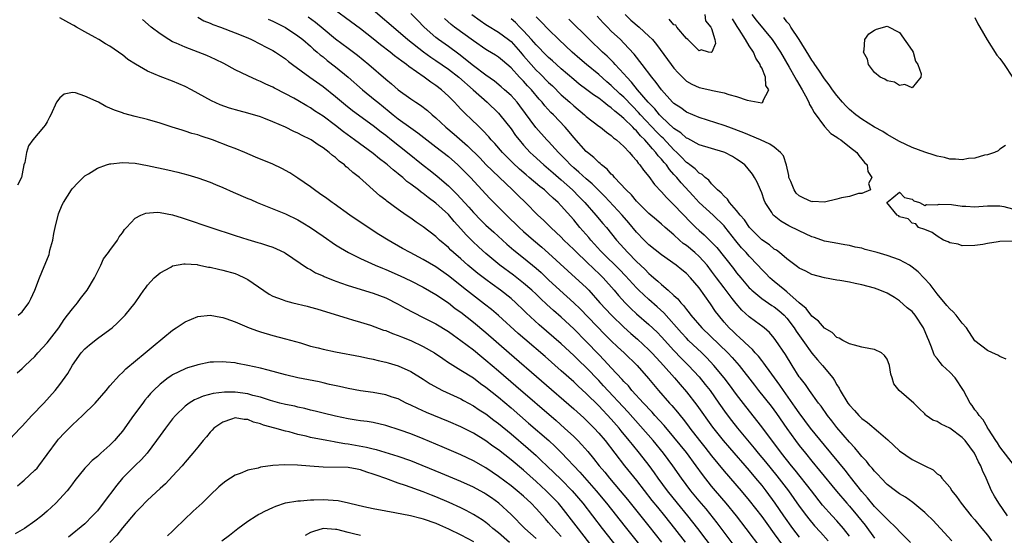
# Model space of a CAD drawing. Units: inches. Extents: x 2646000 to 2649000, y 1470527 to 1473000.
# Drawn here: x 2646965 to 2647122, y 1470968 to 1471050 of the extents above; entities that cross this region are included whole.
import ezdxf

# ---------------------------------------------------------------- set-up
doc = ezdxf.new("R2010")
doc.units = ezdxf.units.IN
doc.header["$MEASUREMENT"] = 0
doc.layers.add('LD26461470_2ft', color=202, linetype='Continuous')

msp = doc.modelspace()

# ---------------------------------------------------------------- linework, layer by layer
at = {"layer": 'LD26461470_2ft'}
for points, elevation in [([(2647097, 1470967.77), (2647096.05, 1470969), (2647095, 1470970.2), (2647094.25, 1470971), (2647092.72, 1470972.72), (2647090.93, 1470975), (2647088.31, 1470978.31), (2647087.73, 1470979), (2647086.16, 1470981), (2647083, 1470985.22), (2647080.45, 1470988.45), (2647079, 1470990.35), (2647077.88, 1470991.88), (2647077.03, 1470993), (2647075.38, 1470995), (2647074.22, 1470996.22), (2647073.43, 1470997), (2647071.33, 1470999), (2647071, 1470999.33), (2647070.19, 1471000.19), (2647067.38, 1471003.38), (2647066.34, 1471004.34), (2647065, 1471005.5), (2647063.4, 1471007), (2647063, 1471007.4), (2647061.28, 1471009.28), (2647060.3, 1471010.3), (2647057.55, 1471013), (2647057.3, 1471013.3), (2647056.34, 1471014.34), (2647055.71, 1471015), (2647055.39, 1471015.39), (2647053.99, 1471017), (2647053, 1471018.22), (2647051, 1471020.48), (2647050.51, 1471021), (2647049.7, 1471021.7), (2647049, 1471022.41), (2647048.68, 1471022.68), (2647048.34, 1471023), (2647047.58, 1471023.58), (2647045.91, 1471025), (2647045.4, 1471025.4), (2647044.34, 1471026.34), (2647043.31, 1471027.31), (2647041.64, 1471029), (2647040.4, 1471030.4), (2647039.84, 1471031), (2647039.46, 1471031.46), (2647038.51, 1471032.51), (2647037.98, 1471033), (2647036.48, 1471034.48), (2647035.91, 1471035), (2647035, 1471035.91), (2647034.46, 1471036.46), (2647033.98, 1471037), (2647033, 1471037.99), (2647031.91, 1471039), (2647031, 1471039.69), (2647030.2, 1471040.2), (2647029.13, 1471041), (2647026.7, 1471042.7), (2647026.34, 1471043), (2647025.55, 1471043.55), (2647025, 1471044), (2647024.42, 1471044.42), (2647023.72, 1471045), (2647022.18, 1471046.18), (2647021, 1471047.14), (2647019, 1471048.7), (2647013.19, 1471053)], 8994), ([(2647021, 1471051.74), (2647025, 1471048.33), (2647026.51, 1471047), (2647029.03, 1471045.03), (2647030.19, 1471044.19), (2647031, 1471043.67), (2647033, 1471042.27), (2647034.66, 1471041), (2647036.96, 1471039), (2647039.18, 1471037), (2647041, 1471035.25), (2647041.23, 1471035), (2647043, 1471032.74), (2647043.72, 1471031.72), (2647044.28, 1471031), (2647045, 1471030.16), (2647046.06, 1471029), (2647046.54, 1471028.54), (2647048.24, 1471027), (2647049, 1471026.37), (2647049.72, 1471025.72), (2647051, 1471024.62), (2647052.78, 1471023), (2647053.89, 1471021.89), (2647054.77, 1471021), (2647056.55, 1471019), (2647057.67, 1471017.67), (2647058.25, 1471017), (2647059.85, 1471015), (2647061.62, 1471013), (2647063, 1471011.61), (2647064.35, 1471010.35), (2647065, 1471009.66), (2647065.37, 1471009.37), (2647065.76, 1471009), (2647066.44, 1471008.44), (2647067, 1471007.9), (2647068.06, 1471007), (2647069, 1471006.14), (2647069.61, 1471005.61), (2647070.09, 1471005), (2647070.54, 1471004.54), (2647071, 1471003.91), (2647071.42, 1471003.42), (2647071.71, 1471003), (2647073.44, 1471001), (2647077.58, 1470997), (2647078.27, 1470996.27), (2647079.38, 1470995), (2647081.85, 1470991.85), (2647082.49, 1470991), (2647084.48, 1470988.48), (2647085.34, 1470987.34), (2647087, 1470984.94), (2647088.41, 1470983), (2647089, 1470982.23), (2647089.97, 1470981), (2647091, 1470979.72), (2647092.24, 1470978.24), (2647094.94, 1470974.94), (2647096.59, 1470973), (2647097, 1470972.54), (2647098.29, 1470971), (2647099.49, 1470969.49), (2647101, 1470967.41)], 8992), ([(2647078.46, 1470966.46), (2647075.89, 1470969.89), (2647074.11, 1470972.11), (2647073, 1470973.41), (2647071.7, 1470975), (2647070.22, 1470977), (2647068.83, 1470979), (2647067.34, 1470981), (2647065.67, 1470983), (2647061.61, 1470987.61), (2647057.77, 1470991.77), (2647057, 1470992.6), (2647055, 1470994.65), (2647053.8, 1470995.8), (2647053, 1470996.61), (2647051, 1470998.45), (2647047.49, 1471001.49), (2647045.41, 1471003.41), (2647045, 1471003.82), (2647043.76, 1471005), (2647043, 1471005.67), (2647041.33, 1471007), (2647039.97, 1471007.97), (2647039, 1471008.69), (2647037.69, 1471009.69), (2647036.13, 1471011), (2647035, 1471012), (2647033.84, 1471013), (2647033.41, 1471013.41), (2647033, 1471013.81), (2647031.58, 1471015), (2647031, 1471015.56), (2647029, 1471017.1), (2647027.88, 1471017.88), (2647027, 1471018.5), (2647026.26, 1471019), (2647025, 1471019.88), (2647023.19, 1471021.19), (2647023, 1471021.35), (2647022.08, 1471022.08), (2647018.8, 1471025), (2647017.77, 1471025.77), (2647017, 1471026.48), (2647016.7, 1471026.7), (2647016.4, 1471027), (2647015.59, 1471027.59), (2647015, 1471028.16), (2647014.51, 1471028.51), (2647014, 1471029), (2647013, 1471029.75), (2647012.21, 1471030.21), (2647011.12, 1471031), (2647011, 1471031.07), (2647009.68, 1471031.68), (2647009, 1471032.07), (2647008.34, 1471032.34), (2647007, 1471033.02), (2647005, 1471033.88), (2647003.56, 1471034.44), (2647003, 1471034.65), (2647001, 1471035.26), (2646999.62, 1471035.62), (2646998.08, 1471036.08), (2646996.61, 1471036.61), (2646995.21, 1471037.21), (2646992, 1471039), (2646991, 1471039.53), (2646989, 1471040.38), (2646987, 1471041.12), (2646985, 1471041.97), (2646983.06, 1471043.06), (2646981.85, 1471043.85), (2646981, 1471044.58), (2646980.74, 1471044.74), (2646980.39, 1471045), (2646979, 1471045.94), (2646978.3, 1471046.3), (2646977.25, 1471047), (2646976.66, 1471047.34), (2646975, 1471048.23), (2646973.67, 1471049), (2646973.23, 1471049.23), (2646973, 1471049.38), (2646971.94, 1471049.93), (2646971, 1471050.48)], 9004), ([(2647083, 1470965.7), (2647080.51, 1470969), (2647078.95, 1470971), (2647077.3, 1470973), (2647075.6, 1470975), (2647075, 1470975.74), (2647073.57, 1470977.57), (2647072.56, 1470979), (2647071, 1470981.1), (2647069, 1470983.57), (2647067.41, 1470985.41), (2647065.97, 1470987), (2647065.52, 1470987.52), (2647065, 1470988.05), (2647064.56, 1470988.56), (2647064.13, 1470989), (2647062.3, 1470991), (2647061.72, 1470991.72), (2647061, 1470992.43), (2647060.74, 1470992.74), (2647059, 1470994.6), (2647057.86, 1470995.86), (2647057, 1470996.73), (2647055, 1470998.83), (2647053, 1471000.82), (2647051, 1471002.68), (2647049.76, 1471003.76), (2647048.71, 1471004.71), (2647047.68, 1471005.68), (2647047, 1471006.35), (2647046.31, 1471007), (2647045, 1471008.15), (2647043.39, 1471009.39), (2647041.21, 1471011), (2647039, 1471012.85), (2647037.87, 1471013.87), (2647036.84, 1471014.84), (2647035.84, 1471015.84), (2647035, 1471016.81), (2647033.95, 1471017.95), (2647033, 1471019.08), (2647031, 1471020.9), (2647029.78, 1471021.78), (2647029, 1471022.43), (2647028.65, 1471022.65), (2647028.24, 1471023), (2647027, 1471023.95), (2647026.38, 1471024.38), (2647025.71, 1471025), (2647025.31, 1471025.31), (2647025, 1471025.58), (2647024.19, 1471026.19), (2647023.29, 1471027), (2647023, 1471027.24), (2647021.99, 1471027.99), (2647021, 1471028.83), (2647018.03, 1471031), (2647017.42, 1471031.42), (2647016.27, 1471032.27), (2647015, 1471033.27), (2647013, 1471034.76), (2647011.65, 1471035.65), (2647011, 1471036.09), (2647010.41, 1471036.41), (2647009, 1471037.28), (2647008.36, 1471037.64), (2647007, 1471038.37), (2647005.25, 1471039.25), (2647005, 1471039.39), (2647003.88, 1471039.88), (2647003, 1471040.31), (2647002.5, 1471040.5), (2647001, 1471041.2), (2646999, 1471042.2), (2646997.18, 1471043.18), (2646995.84, 1471043.84), (2646994.45, 1471044.45), (2646993.08, 1471045), (2646991, 1471045.79), (2646989.57, 1471046.43), (2646989, 1471046.67), (2646988.37, 1471047), (2646987, 1471047.9), (2646985.58, 1471049), (2646984.2, 1471050.2)], 9002), ([(2646993, 1471050.57), (2646994, 1471050), (2646995, 1471049.62), (2646995.42, 1471049.42), (2646996.65, 1471049), (2646999, 1471048.1), (2647001, 1471047.27), (2647001.61, 1471047), (2647003, 1471046.29), (2647003.83, 1471045.83), (2647005, 1471045.25), (2647005.42, 1471045), (2647007, 1471043.94), (2647007.5, 1471043.5), (2647008.15, 1471043), (2647010.88, 1471041), (2647013, 1471039.51), (2647015, 1471037.94), (2647016.6, 1471036.6), (2647017.71, 1471035.71), (2647021, 1471033.29), (2647022.28, 1471032.28), (2647023, 1471031.75), (2647023.95, 1471031), (2647026.47, 1471029), (2647029, 1471026.94), (2647030.09, 1471026.09), (2647031.19, 1471025.19), (2647033, 1471023.65), (2647033.66, 1471023), (2647034.35, 1471022.35), (2647036.27, 1471020.27), (2647037, 1471019.43), (2647038.2, 1471018.2), (2647039, 1471017.4), (2647040.25, 1471016.25), (2647042.34, 1471014.34), (2647043.42, 1471013.42), (2647045, 1471012.16), (2647047, 1471010.53), (2647047.81, 1471009.81), (2647049, 1471008.67), (2647050.79, 1471007), (2647053, 1471005.01), (2647054.02, 1471004.02), (2647057.96, 1470999.96), (2647059, 1470998.93), (2647059.98, 1470997.98), (2647061.05, 1470997), (2647063.1, 1470995), (2647064.92, 1470992.92), (2647066.52, 1470991), (2647068.28, 1470989), (2647068.63, 1470988.63), (2647069.55, 1470987.55), (2647069.98, 1470987), (2647070.45, 1470986.45), (2647071.31, 1470985.31), (2647071.53, 1470985), (2647073.06, 1470983), (2647073.93, 1470981.93), (2647075, 1470980.55), (2647077, 1470978.14), (2647079.72, 1470975), (2647081, 1470973.46), (2647083, 1470970.87), (2647083.79, 1470969.79), (2647085, 1470968.15), (2647086.31, 1470966.31)], 9000), ([(2647004.26, 1471050.26), (2647005, 1471049.94), (2647005.61, 1471049.61), (2647007, 1471048.91), (2647009, 1471047.62), (2647009.79, 1471047), (2647011, 1471045.94), (2647011.48, 1471045.48), (2647012.08, 1471045), (2647012.56, 1471044.56), (2647013, 1471044.23), (2647013.68, 1471043.68), (2647015, 1471042.68), (2647017, 1471041), (2647019.29, 1471039), (2647021.34, 1471037.34), (2647021.72, 1471037), (2647023.55, 1471035.55), (2647024.2, 1471035), (2647025, 1471034.37), (2647027, 1471032.91), (2647028.13, 1471032.13), (2647031, 1471029.9), (2647033, 1471028.32), (2647034.52, 1471027), (2647035, 1471026.55), (2647036.51, 1471025), (2647039, 1471022.31), (2647039.64, 1471021.64), (2647042.28, 1471019), (2647044.32, 1471017), (2647045, 1471016.39), (2647046.59, 1471015), (2647047.9, 1471013.9), (2647049, 1471012.93), (2647052.08, 1471010.08), (2647053.3, 1471009), (2647055, 1471007.42), (2647055.4, 1471007), (2647057.17, 1471005), (2647059.02, 1471003), (2647061, 1471001.08), (2647062.1, 1471000.1), (2647063.18, 1470999.18), (2647065, 1470997.48), (2647065.46, 1470997), (2647066.19, 1470996.19), (2647067.31, 1470995), (2647069.1, 1470993), (2647069.97, 1470991.97), (2647071, 1470990.79), (2647072.65, 1470988.65), (2647075.13, 1470985.13), (2647076.84, 1470983), (2647077.84, 1470981.84), (2647081, 1470978.21), (2647082.03, 1470977), (2647083, 1470975.82), (2647083.64, 1470975), (2647085.11, 1470973), (2647086.5, 1470971), (2647087.92, 1470969), (2647089, 1470967.57)], 8998), ([(2647010.63, 1471050.64), (2647011.79, 1471049.79), (2647013, 1471048.77), (2647015, 1471047.11), (2647017, 1471045.65), (2647018.51, 1471044.51), (2647020.33, 1471043), (2647023, 1471040.7), (2647023.94, 1471039.94), (2647025, 1471039), (2647027, 1471037.53), (2647027.8, 1471037), (2647028.54, 1471036.54), (2647029.68, 1471035.68), (2647030.44, 1471035), (2647031, 1471034.54), (2647032.62, 1471033), (2647033.92, 1471031.92), (2647036.06, 1471030.06), (2647038.06, 1471028.06), (2647039, 1471027.08), (2647040.04, 1471026.04), (2647043.25, 1471023), (2647044.13, 1471022.13), (2647045.31, 1471021), (2647047.28, 1471019), (2647048.18, 1471018.18), (2647049.34, 1471017), (2647051, 1471015.45), (2647051.43, 1471015), (2647053, 1471013.5), (2647053.49, 1471013), (2647055, 1471011.59), (2647056.31, 1471010.31), (2647057, 1471009.69), (2647057.7, 1471009), (2647059.45, 1471007), (2647060.15, 1471006.15), (2647061.2, 1471005), (2647062.1, 1471004.1), (2647063, 1471003.26), (2647065, 1471001.53), (2647066.3, 1471000.3), (2647067, 1470999.56), (2647069, 1470997.37), (2647070.17, 1470996.17), (2647071.34, 1470995), (2647073, 1470993.18), (2647073.98, 1470991.98), (2647074.75, 1470991), (2647076.18, 1470989), (2647077.34, 1470987.34), (2647078.2, 1470986.2), (2647079.15, 1470985), (2647081.81, 1470981.81), (2647082.45, 1470981), (2647083.6, 1470979.6), (2647085.39, 1470977.39), (2647087.25, 1470975), (2647089, 1470972.55), (2647090.13, 1470971), (2647090.51, 1470970.51), (2647091.42, 1470969.42), (2647092.38, 1470968.38), (2647093.6, 1470967)], 8996), ([(2647106.73, 1470966.73), (2647105, 1470968.49), (2647104.54, 1470969), (2647103, 1470970.44), (2647102.75, 1470970.75), (2647101, 1470972.51), (2647099.89, 1470973.89), (2647099, 1470974.89), (2647097.19, 1470977.19), (2647097, 1470977.4), (2647096.29, 1470978.29), (2647093, 1470982.25), (2647090.8, 1470985), (2647089, 1470987.42), (2647088.36, 1470988.36), (2647086.46, 1470991), (2647085.87, 1470991.87), (2647085.04, 1470993), (2647084.21, 1470994.21), (2647083.6, 1470995), (2647083.36, 1470995.36), (2647083, 1470995.78), (2647082.47, 1470996.47), (2647081.98, 1470997), (2647081.53, 1470997.53), (2647081, 1470998.01), (2647079.48, 1470999.48), (2647079, 1470999.87), (2647078.43, 1471000.43), (2647077.81, 1471001), (2647077, 1471001.9), (2647076.08, 1471003), (2647075.62, 1471003.62), (2647074.84, 1471004.84), (2647073, 1471007.41), (2647071.63, 1471009), (2647071, 1471009.66), (2647070.27, 1471010.27), (2647069.36, 1471011), (2647067, 1471012.65), (2647065, 1471014.24), (2647064.22, 1471015), (2647063, 1471016.28), (2647061.78, 1471017.78), (2647060.72, 1471019), (2647057.97, 1471021.97), (2647055.96, 1471023.96), (2647055, 1471024.76), (2647053.84, 1471025.84), (2647053, 1471026.53), (2647052.49, 1471027), (2647051.78, 1471027.78), (2647050.56, 1471029), (2647049, 1471030.72), (2647048.73, 1471031), (2647046.97, 1471032.97), (2647044.42, 1471036.42), (2647043.96, 1471037), (2647043, 1471038.06), (2647041.98, 1471039), (2647041.45, 1471039.45), (2647040.35, 1471040.35), (2647039, 1471041.33), (2647037, 1471042.83), (2647034.69, 1471044.69), (2647033, 1471045.92), (2647031.45, 1471047), (2647031, 1471047.35), (2647029.15, 1471049), (2647028.1, 1471050.1), (2647027, 1471051.17)], 8990), ([(2647113.34, 1470967), (2647111.5, 1470969), (2647110.28, 1470970.28), (2647109.27, 1470971.27), (2647109, 1470971.52), (2647107.11, 1470973.11), (2647105.95, 1470973.95), (2647105, 1470974.5), (2647104.33, 1470975), (2647103, 1470976.02), (2647102.04, 1470977), (2647101.56, 1470977.56), (2647101, 1470978.11), (2647100.62, 1470978.62), (2647100.26, 1470979), (2647099.72, 1470979.72), (2647099, 1470980.44), (2647098.53, 1470981), (2647097.87, 1470981.87), (2647097, 1470982.74), (2647095, 1470985.07), (2647094.17, 1470986.17), (2647093.5, 1470987), (2647092.48, 1470988.48), (2647092.07, 1470989), (2647090.64, 1470991), (2647089.97, 1470991.97), (2647089.13, 1470993), (2647089, 1470993.18), (2647087.84, 1470995), (2647086.77, 1470996.77), (2647085.25, 1470999), (2647085, 1470999.34), (2647084.24, 1471000.24), (2647083.4, 1471001), (2647083.18, 1471001.18), (2647082.03, 1471002.03), (2647081, 1471002.76), (2647079.82, 1471003.82), (2647078.9, 1471004.9), (2647078.3, 1471005.7), (2647077, 1471007.39), (2647075.78, 1471009), (2647075, 1471010.06), (2647074.27, 1471011), (2647073, 1471012.4), (2647072.33, 1471013), (2647071, 1471014.12), (2647070.48, 1471014.48), (2647069.89, 1471015), (2647069, 1471015.84), (2647067.61, 1471017), (2647067, 1471017.54), (2647066.21, 1471018.21), (2647065, 1471019.25), (2647063, 1471021.24), (2647062.2, 1471022.2), (2647061.35, 1471023), (2647059.51, 1471025), (2647059.29, 1471025.29), (2647059, 1471025.54), (2647058.32, 1471026.32), (2647057.44, 1471027), (2647057.23, 1471027.23), (2647057, 1471027.4), (2647056.2, 1471028.2), (2647055.18, 1471029), (2647055, 1471029.16), (2647053, 1471031.4), (2647052.28, 1471032.28), (2647051.65, 1471033), (2647049.75, 1471035), (2647049.37, 1471035.37), (2647048.41, 1471036.41), (2647047.96, 1471037), (2647047.5, 1471037.5), (2647046.24, 1471039), (2647045.63, 1471039.63), (2647045, 1471040.34), (2647044.66, 1471040.66), (2647044.35, 1471041), (2647043, 1471042.49), (2647041.64, 1471043.64), (2647041, 1471044.2), (2647040.53, 1471044.53), (2647039.26, 1471045.26), (2647039, 1471045.42), (2647037, 1471046.81), (2647033.97, 1471049), (2647033.43, 1471049.43), (2647032.39, 1471050.39)], 8988), ([(2647036.75, 1471051), (2647038.05, 1471050.05), (2647039, 1471049.43), (2647039.25, 1471049.25), (2647041, 1471048.18), (2647042.61, 1471047), (2647043, 1471046.69), (2647044.52, 1471045), (2647044.73, 1471044.73), (2647045, 1471044.43), (2647046.21, 1471043), (2647047, 1471042.13), (2647047.58, 1471041.58), (2647049, 1471040.14), (2647049.6, 1471039.6), (2647051, 1471038.21), (2647052.37, 1471037), (2647053, 1471036.41), (2647054.74, 1471035), (2647055, 1471034.75), (2647057, 1471033.2), (2647057.29, 1471033), (2647058.22, 1471032.22), (2647059, 1471031.67), (2647059.33, 1471031.33), (2647059.82, 1471031), (2647061, 1471029.93), (2647061.88, 1471029), (2647062.38, 1471028.38), (2647063, 1471027.71), (2647063.28, 1471027.28), (2647063.56, 1471027), (2647064.14, 1471026.14), (2647065, 1471025.15), (2647065.9, 1471023.9), (2647067, 1471022.73), (2647067.79, 1471021.79), (2647069, 1471020.65), (2647071.75, 1471017.75), (2647072.5, 1471017), (2647073, 1471016.54), (2647073.83, 1471015.83), (2647074.66, 1471015), (2647074.84, 1471014.84), (2647075.82, 1471013.82), (2647078.47, 1471010.47), (2647079, 1471009.77), (2647079.64, 1471009), (2647081, 1471007.41), (2647081.2, 1471007.2), (2647081.4, 1471007), (2647083, 1471005.66), (2647084.59, 1471004.59), (2647085, 1471004.34), (2647085.75, 1471003.75), (2647086.57, 1471003), (2647087, 1471002.53), (2647088.15, 1471001), (2647088.47, 1471000.47), (2647089.56, 1470999), (2647091, 1470996.98), (2647091.89, 1470995.89), (2647092.69, 1470995), (2647094.34, 1470993), (2647094.61, 1470992.61), (2647095, 1470991.91), (2647095.37, 1470991.38), (2647095.53, 1470991), (2647096.73, 1470989), (2647097, 1470988.64), (2647097.8, 1470987.8), (2647098.5, 1470987), (2647099, 1470986.51), (2647099.87, 1470985.87), (2647101.61, 1470984.39), (2647103.14, 1470983.14), (2647105, 1470981.39), (2647107, 1470979.98), (2647109, 1470978.96), (2647110.34, 1470978.34), (2647111, 1470977.72), (2647111.46, 1470977.46), (2647111.76, 1470977), (2647113, 1470975.57), (2647113.34, 1470975), (2647114.08, 1470974.09), (2647114.8, 1470973), (2647116.43, 1470971), (2647117, 1470970.34), (2647118.12, 1470969), (2647119, 1470967.91), (2647119.68, 1470967)], 8986), ([(2647122.24, 1470971), (2647120.85, 1470973), (2647120.15, 1470974.15), (2647119.68, 1470975), (2647118.81, 1470977), (2647118.21, 1470978.21), (2647117.97, 1470979), (2647117.61, 1470979.61), (2647117, 1470980.88), (2647116.93, 1470981), (2647115.45, 1470983), (2647115, 1470983.5), (2647113, 1470984.99), (2647111.61, 1470985.61), (2647111, 1470986.04), (2647110.28, 1470986.28), (2647109.26, 1470987), (2647109.12, 1470987.12), (2647109, 1470987.25), (2647108.11, 1470988.11), (2647107.25, 1470989), (2647104.95, 1470991), (2647104.06, 1470992.06), (2647103.81, 1470993), (2647103.61, 1470993.61), (2647103.39, 1470995), (2647103, 1470996.01), (2647102.61, 1470996.61), (2647102.09, 1470997), (2647101, 1470997.53), (2647100.37, 1470997.63), (2647099, 1470997.9), (2647097.78, 1470998.22), (2647097, 1470998.45), (2647095.94, 1470999), (2647095.34, 1470999.34), (2647095, 1470999.47), (2647094.23, 1471000.23), (2647093, 1471000.94), (2647092.07, 1471002.07), (2647091, 1471002.86), (2647090.1, 1471004.1), (2647089, 1471005), (2647087, 1471006.76), (2647086.67, 1471007), (2647085, 1471008.37), (2647084.66, 1471008.66), (2647084.28, 1471009), (2647083.66, 1471009.66), (2647083, 1471010.32), (2647082.39, 1471011), (2647081, 1471012.44), (2647080.52, 1471013), (2647079.78, 1471013.78), (2647078.89, 1471014.89), (2647077.12, 1471017.12), (2647077, 1471017.26), (2647075.24, 1471019), (2647073, 1471021.02), (2647072.04, 1471022.04), (2647070.12, 1471024.12), (2647069.43, 1471025), (2647069, 1471025.49), (2647068.27, 1471026.27), (2647067.79, 1471027), (2647067.41, 1471027.41), (2647067, 1471027.94), (2647066.47, 1471028.47), (2647066.13, 1471029), (2647065.56, 1471029.56), (2647065, 1471030.28), (2647064.35, 1471031), (2647063.65, 1471031.65), (2647063, 1471032.45), (2647062.69, 1471032.69), (2647062.43, 1471033), (2647061, 1471034.4), (2647060.29, 1471035), (2647059.56, 1471035.56), (2647059, 1471036.11), (2647058.46, 1471036.46), (2647057.81, 1471037), (2647057, 1471037.63), (2647056.17, 1471038.17), (2647055.1, 1471039), (2647053.89, 1471039.89), (2647053, 1471040.62), (2647051, 1471042.34), (2647050.26, 1471043), (2647049.61, 1471043.61), (2647049, 1471044.14), (2647048.15, 1471045), (2647047.59, 1471045.59), (2647047, 1471046.17), (2647046.29, 1471047), (2647045, 1471048.41), (2647044.4, 1471049), (2647043.71, 1471049.71), (2647043, 1471050.3)], 8984), ([(2647123.31, 1470979), (2647121, 1470982.02), (2647120.63, 1470982.63), (2647120.36, 1470983), (2647119.17, 1470984.83), (2647119.05, 1470985.05), (2647119, 1470985.11), (2647118.34, 1470986.34), (2647117.67, 1470987), (2647117.43, 1470987.43), (2647117, 1470987.94), (2647116.59, 1470988.59), (2647116.26, 1470989), (2647115.21, 1470991), (2647113.89, 1470993), (2647113, 1470993.95), (2647111.86, 1470995), (2647111.45, 1470995.45), (2647111, 1470996.11), (2647110.58, 1470996.58), (2647110.39, 1470997), (2647110.1, 1470997.9), (2647109.66, 1470999), (2647109.45, 1470999.44), (2647108.82, 1471001), (2647107.48, 1471003), (2647107, 1471003.59), (2647106.21, 1471004.21), (2647105, 1471005.3), (2647104.18, 1471005.82), (2647103, 1471006.51), (2647101.83, 1471007), (2647101, 1471007.32), (2647099, 1471007.86), (2647097.93, 1471008.07), (2647097, 1471008.29), (2647095.47, 1471008.53), (2647095, 1471008.63), (2647093.01, 1471008.99), (2647091, 1471009.52), (2647090.02, 1471010.02), (2647089, 1471010.51), (2647088.73, 1471010.73), (2647087, 1471012.02), (2647085.85, 1471013), (2647085.37, 1471013.37), (2647085, 1471013.58), (2647084.22, 1471014.22), (2647083, 1471015.06), (2647081.05, 1471017), (2647080.23, 1471018.23), (2647079.54, 1471019), (2647079, 1471019.72), (2647077.85, 1471021), (2647077.53, 1471021.53), (2647077, 1471021.99), (2647076.54, 1471022.54), (2647075.95, 1471023), (2647075, 1471023.98), (2647074.55, 1471024.55), (2647073.95, 1471025), (2647073.47, 1471025.47), (2647073, 1471025.69), (2647072.36, 1471026.36), (2647071.54, 1471027), (2647071.24, 1471027.24), (2647071, 1471027.39), (2647070.22, 1471028.22), (2647069.43, 1471029), (2647069, 1471029.39), (2647067.25, 1471031.25), (2647067, 1471031.46), (2647066.24, 1471032.24), (2647063.65, 1471035), (2647063.35, 1471035.35), (2647062.36, 1471036.36), (2647061, 1471037.81), (2647060.37, 1471038.37), (2647059, 1471039.7), (2647058.28, 1471040.28), (2647057, 1471041.41), (2647055.05, 1471043), (2647053.95, 1471043.95), (2647052.77, 1471045), (2647050.65, 1471047), (2647049, 1471048.6), (2647047.82, 1471049.82), (2647047, 1471050.61)], 8982), ([(2647121.98, 1470995.98), (2647121, 1470996.44), (2647120.65, 1470996.65), (2647119.81, 1470997), (2647119, 1470997.39), (2647117, 1470998.94), (2647115.65, 1471001), (2647115, 1471001.73), (2647114.04, 1471003), (2647113.54, 1471003.54), (2647113, 1471004.03), (2647112.55, 1471004.55), (2647111, 1471006.41), (2647109.89, 1471007.89), (2647108.89, 1471009), (2647107.95, 1471009.95), (2647107, 1471010.7), (2647106.59, 1471011), (2647105, 1471011.87), (2647103, 1471012.57), (2647101.43, 1471013), (2647101, 1471013.13), (2647099.52, 1471013.52), (2647099, 1471013.69), (2647097.9, 1471013.9), (2647097, 1471014.14), (2647096.25, 1471014.25), (2647094.55, 1471014.55), (2647093, 1471014.85), (2647091.4, 1471015.4), (2647091, 1471015.52), (2647089, 1471016.46), (2647087.3, 1471017.3), (2647086.04, 1471018.04), (2647085, 1471018.85), (2647084.84, 1471019), (2647084.59, 1471019.41), (2647083.57, 1471021), (2647083.4, 1471021.4), (2647083, 1471022.54), (2647082.8, 1471023), (2647082.25, 1471024.25), (2647081.86, 1471025), (2647081.52, 1471025.52), (2647080.63, 1471026.63), (2647080.3, 1471027), (2647079.56, 1471027.56), (2647079, 1471027.92), (2647078.34, 1471028.34), (2647077.11, 1471029), (2647076.94, 1471029.06), (2647073, 1471030.2), (2647071.2, 1471031.2), (2647071, 1471031.28), (2647070.11, 1471032.11), (2647069, 1471032.83), (2647067, 1471034.66), (2647066.68, 1471035), (2647065.94, 1471035.94), (2647064.88, 1471037), (2647063.2, 1471039), (2647062.23, 1471040.23), (2647061.46, 1471041), (2647061, 1471041.54), (2647059.61, 1471043), (2647059.34, 1471043.34), (2647058.33, 1471044.33), (2647057.6, 1471045), (2647055.5, 1471047), (2647052.24, 1471050.24)], 8980), ([(2647081.42, 1471051), (2647082.1, 1471050.1), (2647084.68, 1471047), (2647086.01, 1471045), (2647087.4, 1471042.6), (2647088.3, 1471041), (2647088.53, 1471040.53), (2647089.43, 1471039), (2647089.99, 1471038.02), (2647090.52, 1471037), (2647090.64, 1471036.64), (2647091, 1471036.06), (2647091.37, 1471035.37), (2647093, 1471033.13), (2647094.04, 1471032.04), (2647095, 1471031.44), (2647095.24, 1471031.24), (2647095.61, 1471031), (2647097, 1471029.88), (2647098.16, 1471029), (2647098.49, 1471028.49), (2647099, 1471027.94), (2647099.41, 1471027.41), (2647099.81, 1471027), (2647099.94, 1471025.94), (2647100.55, 1471025), (2647100.05, 1471024.05), (2647100.36, 1471023), (2647099, 1471022.44), (2647098.45, 1471022.45), (2647097, 1471021.96), (2647095.75, 1471021.75), (2647095, 1471021.52), (2647093, 1471021.05), (2647091.14, 1471021.14), (2647091, 1471021.13), (2647089.71, 1471021.71), (2647089, 1471022.07), (2647088.5, 1471022.5), (2647088.18, 1471023), (2647087.65, 1471024.35), (2647087.34, 1471025), (2647087.3, 1471025.3), (2647086.96, 1471026.96), (2647086.47, 1471028.47), (2647086.02, 1471029), (2647085, 1471029.82), (2647084.3, 1471030.3), (2647082.8, 1471031), (2647080.14, 1471032.14), (2647077.75, 1471033), (2647077, 1471033.29), (2647073, 1471034.57), (2647071, 1471035.43), (2647070.09, 1471036.09), (2647069, 1471036.79), (2647068.78, 1471037), (2647067, 1471038.97), (2647066.17, 1471040.17), (2647065.44, 1471041), (2647063.91, 1471043), (2647063.53, 1471043.53), (2647063, 1471044.18), (2647062.65, 1471044.65), (2647061, 1471046.43), (2647060.44, 1471047), (2647059, 1471048.37), (2647058.37, 1471049), (2647057.7, 1471049.7), (2647056.74, 1471050.74)], 8978), ([(2647061.19, 1471051), (2647062.12, 1471050.12), (2647063.43, 1471049), (2647065, 1471047.54), (2647065.55, 1471047), (2647066.21, 1471046.21), (2647068.55, 1471043), (2647069, 1471042.43), (2647069.67, 1471041.67), (2647070.66, 1471040.66), (2647071, 1471040.37), (2647071.87, 1471039.87), (2647073, 1471039.34), (2647073.29, 1471039.29), (2647074.92, 1471038.92), (2647075.14, 1471038.86), (2647077, 1471038.5), (2647077.77, 1471038.23), (2647079, 1471037.91), (2647080.69, 1471037.31), (2647083, 1471036.91), (2647083.24, 1471037), (2647083.19, 1471037.19), (2647084.13, 1471039), (2647083.68, 1471039.68), (2647083.62, 1471041), (2647083, 1471042.47), (2647082.78, 1471042.78), (2647082.77, 1471043), (2647082.04, 1471044.04), (2647081.68, 1471045), (2647081, 1471046.02), (2647080.41, 1471047), (2647079.41, 1471048.59), (2647079.08, 1471049.08), (2647078.33, 1471050.33)], 8976), ([(2647073.91, 1471051), (2647074.02, 1471050.02), (2647074.89, 1471049), (2647075, 1471048.75), (2647075.51, 1471047), (2647075.61, 1471046.39), (2647075.06, 1471045), (2647075, 1471044.96), (2647074.51, 1471045), (2647073.36, 1471045.36), (2647073, 1471045.21), (2647071.21, 1471047), (2647071, 1471047.18), (2647069.45, 1471049), (2647069.28, 1471049.28), (2647069, 1471049.35), (2647068.25, 1471050.25)], 8974), ([(2647121.89, 1471030.11), (2647121, 1471029.53), (2647120.73, 1471029.27), (2647120.14, 1471029), (2647119, 1471028.6), (2647118.53, 1471028.53), (2647117, 1471028.07), (2647116.02, 1471028.02), (2647115, 1471027.81), (2647113.94, 1471027.94), (2647113, 1471027.93), (2647112.16, 1471028.16), (2647111, 1471028.38), (2647110.54, 1471028.54), (2647109, 1471029.02), (2647107, 1471029.8), (2647105, 1471030.75), (2647103, 1471031.88), (2647102.32, 1471032.32), (2647101, 1471033.02), (2647099, 1471034.28), (2647098.01, 1471035), (2647097, 1471035.87), (2647096.42, 1471036.42), (2647095.9, 1471037), (2647095, 1471038.06), (2647094.3, 1471039), (2647093.77, 1471039.77), (2647093, 1471040.73), (2647092.11, 1471042.11), (2647091.49, 1471043), (2647091.3, 1471043.3), (2647091, 1471043.71), (2647090.53, 1471044.53), (2647089, 1471047), (2647087.66, 1471049), (2647087.43, 1471049.43), (2647087, 1471049.83), (2647086.51, 1471050.51)], 8980), ([(2647117, 1471050.53), (2647117.49, 1471049.49), (2647117.79, 1471049), (2647118.97, 1471046.97), (2647120.54, 1471044.54), (2647121, 1471043.99), (2647121.4, 1471043.4), (2647121.71, 1471043), (2647123.02, 1471041)], 8980), ([(2647075.46, 1470965.46), (2647072.81, 1470969), (2647071.23, 1470971), (2647069.57, 1470973), (2647067.96, 1470975), (2647066.47, 1470977), (2647065.87, 1470977.87), (2647065.02, 1470979.02), (2647063.49, 1470981), (2647062.36, 1470982.36), (2647061.87, 1470983), (2647060.57, 1470984.57), (2647060.23, 1470985), (2647059, 1470986.42), (2647057, 1470988.56), (2647055, 1470990.53), (2647053.7, 1470991.7), (2647053, 1470992.38), (2647051, 1470994.16), (2647048.42, 1470996.42), (2647045.19, 1470999.19), (2647044.12, 1471000.12), (2647040.99, 1471002.99), (2647039.9, 1471003.9), (2647038.79, 1471004.79), (2647035.91, 1471007), (2647033, 1471009.32), (2647031, 1471010.75), (2647029, 1471011.93), (2647026.91, 1471013), (2647025.68, 1471013.68), (2647023.37, 1471015), (2647021.91, 1471015.91), (2647020.21, 1471017), (2647017.27, 1471019), (2647014.78, 1471020.78), (2647014.44, 1471021), (2647013.63, 1471021.63), (2647012.46, 1471022.46), (2647011.63, 1471023), (2647011, 1471023.48), (2647009, 1471024.86), (2647007.72, 1471025.72), (2647006.43, 1471026.43), (2647005, 1471027.1), (2647002.25, 1471028.25), (2647000.51, 1471029), (2646999, 1471029.6), (2646998.05, 1471029.95), (2646995.34, 1471031), (2646993.58, 1471031.58), (2646993, 1471031.79), (2646992.04, 1471032.04), (2646991, 1471032.41), (2646990.52, 1471032.52), (2646988.95, 1471033.05), (2646987, 1471033.67), (2646985, 1471034.24), (2646983, 1471034.73), (2646981.2, 1471035.2), (2646981, 1471035.29), (2646979.72, 1471035.72), (2646979, 1471036.08), (2646978.34, 1471036.34), (2646977.19, 1471037), (2646976.81, 1471037.19), (2646975, 1471037.98), (2646973.5, 1471038.5), (2646973, 1471038.55), (2646971.71, 1471038.29), (2646971, 1471037.71), (2646970.46, 1471037), (2646969.57, 1471035), (2646969.36, 1471034.64), (2646969, 1471033.89), (2646968.64, 1471033.36), (2646968.38, 1471033), (2646966.69, 1471031), (2646965.99, 1471030.02), (2646965.66, 1471029), (2646965.4, 1471027.4), (2646965.26, 1471027), (2646965, 1471025.57), (2646964.86, 1471025), (2646964.24, 1471023.76)], 9006), ([(2646964.35, 1471003), (2646965, 1471003.58), (2646966.07, 1471005), (2646966.39, 1471005.61), (2646967.04, 1471007), (2646967.76, 1471009), (2646968.11, 1471009.89), (2646969.28, 1471012.72), (2646969.35, 1471013), (2646969.42, 1471013.42), (2646969.87, 1471015), (2646970.06, 1471016.06), (2646970.27, 1471017), (2646970.81, 1471019.19), (2646971.38, 1471020.62), (2646971.59, 1471021), (2646972.84, 1471023), (2646973, 1471023.22), (2646973.86, 1471024.14), (2646975, 1471025.24), (2646975.59, 1471025.59), (2646977, 1471026.5), (2646978.44, 1471027), (2646979, 1471027.15), (2646979.16, 1471027.16), (2646981, 1471027.36), (2646983, 1471027.26), (2646985, 1471026.92), (2646988.22, 1471026.22), (2646989.85, 1471025.85), (2646991.42, 1471025.42), (2646993, 1471024.95), (2646995, 1471024.24), (2646995.86, 1471023.86), (2646997, 1471023.41), (2646998.65, 1471022.65), (2647001, 1471021.64), (2647001.46, 1471021.46), (2647002.51, 1471021), (2647007, 1471019.2), (2647009, 1471018.24), (2647009.78, 1471017.78), (2647011, 1471017), (2647013, 1471015.61), (2647015, 1471014.27), (2647015.77, 1471013.77), (2647017.04, 1471013.04), (2647019, 1471012.06), (2647021.33, 1471011), (2647022.5, 1471010.5), (2647023, 1471010.32), (2647025.31, 1471009.31), (2647027, 1471008.49), (2647029, 1471007.49), (2647031, 1471006.34), (2647033, 1471004.98), (2647034.11, 1471004.11), (2647035, 1471003.48), (2647037, 1471001.92), (2647039, 1471000.27), (2647042.72, 1470997), (2647053, 1470988.07), (2647054.62, 1470986.62), (2647055, 1470986.26), (2647056.27, 1470985), (2647057, 1470984.21), (2647058.02, 1470983), (2647061.11, 1470979), (2647063, 1470976.66), (2647065.47, 1470973.47), (2647066.36, 1470972.36), (2647067.47, 1470971), (2647069.06, 1470969), (2647070.78, 1470966.78)], 9008), ([(2647123, 1471014.82), (2647121, 1471014.79), (2647120.72, 1471014.72), (2647119, 1471014.45), (2647118.29, 1471014.29), (2647117, 1471014.14), (2647115, 1471014.09), (2647114.33, 1471014.33), (2647113, 1471014.56), (2647112.74, 1471014.74), (2647112.03, 1471015), (2647111, 1471015.63), (2647110.22, 1471016.22), (2647109, 1471016.69), (2647107.99, 1471017), (2647107.6, 1471017.6), (2647107, 1471017.7), (2647106.38, 1471018.38), (2647105, 1471018.73), (2647104.87, 1471018.87), (2647104.62, 1471019), (2647102.97, 1471021), (2647103, 1471021.08), (2647103.15, 1471021.15), (2647105, 1471022.63), (2647105.8, 1471021.8), (2647107, 1471021.51), (2647107.25, 1471021.25), (2647108.17, 1471021), (2647109, 1471020.54), (2647109.31, 1471020.69), (2647111, 1471020.62), (2647111.29, 1471020.71), (2647113.3, 1471020.7), (2647115, 1471020.44), (2647115.58, 1471020.42), (2647117, 1471020.3), (2647117.66, 1471020.34), (2647119, 1471020.47), (2647119.51, 1471020.49), (2647121, 1471020.45), (2647121.64, 1471020.36), (2647123, 1471020)], 8978), ([(2646964.2, 1470993.8), (2646965, 1470994.51), (2646965.48, 1470995), (2646967, 1470996.45), (2646967.49, 1470997), (2646969, 1470998.6), (2646970.82, 1471001), (2646971.69, 1471002.31), (2646972.24, 1471003), (2646973, 1471004.05), (2646973.82, 1471005), (2646974.31, 1471005.69), (2646975.35, 1471007), (2646976.53, 1471009), (2646977.57, 1471011), (2646977.99, 1471012.01), (2646978.78, 1471013), (2646979, 1471013.35), (2646980.21, 1471015), (2646980.47, 1471015.53), (2646981, 1471016.16), (2646981.32, 1471016.68), (2646981.65, 1471017), (2646983, 1471018.49), (2646983.94, 1471019), (2646984.7, 1471019.3), (2646986.56, 1471019.44), (2646987, 1471019.39), (2646989, 1471019.03), (2646990.54, 1471018.54), (2646991, 1471018.42), (2646995.08, 1471017), (2646999, 1471015.72), (2647001, 1471015.08), (2647002.62, 1471014.62), (2647003, 1471014.5), (2647004.16, 1471014.16), (2647005, 1471013.85), (2647005.6, 1471013.6), (2647006.85, 1471013), (2647007, 1471012.92), (2647010.51, 1471010.51), (2647011, 1471010.3), (2647011.8, 1471009.8), (2647013, 1471009.28), (2647013.18, 1471009.18), (2647014.6, 1471008.6), (2647015.8, 1471008.2), (2647017, 1471007.76), (2647021, 1471006.53), (2647023, 1471005.77), (2647025, 1471004.76), (2647026.12, 1471004.12), (2647027.44, 1471003.44), (2647029, 1471002.67), (2647031, 1471001.63), (2647033, 1471000.4), (2647033.81, 1470999.81), (2647035, 1470998.99), (2647037, 1470997.47), (2647038.36, 1470996.36), (2647039, 1470995.86), (2647041, 1470994.16), (2647043.77, 1470991.77), (2647050.2, 1470986.2), (2647051.54, 1470985), (2647053, 1470983.64), (2647053.65, 1470983), (2647054.31, 1470982.31), (2647055.24, 1470981.24), (2647056.16, 1470980.16), (2647057.06, 1470979), (2647057.95, 1470977.95), (2647058.7, 1470977), (2647060.41, 1470975), (2647061.58, 1470973.58), (2647065, 1470969.33), (2647067, 1470966.81)], 9010), ([(2646963, 1470983.23), (2646964.67, 1470985), (2646965, 1470985.32), (2646966.56, 1470987), (2646968.46, 1470989), (2646970.28, 1470991), (2646971, 1470991.95), (2646972.28, 1470993.72), (2646973, 1470995.03), (2646974.43, 1470997), (2646975, 1470997.64), (2646975.73, 1470998.27), (2646977, 1470999.29), (2646979, 1471000.72), (2646979.34, 1471001), (2646980.21, 1471001.79), (2646981.41, 1471003), (2646983.05, 1471005), (2646983.82, 1471006.18), (2646984.42, 1471007), (2646984.65, 1471007.35), (2646985, 1471007.82), (2646986.07, 1471009), (2646987, 1471009.78), (2646988.7, 1471010.7), (2646989, 1471010.88), (2646990.77, 1471011.23), (2646991, 1471011.23), (2646992.9, 1471011.1), (2646993, 1471011.08), (2646994.7, 1471010.7), (2646995, 1471010.67), (2646996.34, 1471010.34), (2646997, 1471010.21), (2646999, 1471009.65), (2646999.47, 1471009.47), (2647000.49, 1471009), (2647001, 1471008.74), (2647004.39, 1471006.39), (2647005, 1471006.08), (2647006.48, 1471005.52), (2647007, 1471005.3), (2647008.16, 1471005), (2647010.46, 1471004.46), (2647011, 1471004.31), (2647012.01, 1471004.01), (2647017, 1471002.48), (2647017.7, 1471002.3), (2647019, 1471001.9), (2647020.6, 1471001.4), (2647022.65, 1471000.65), (2647023, 1471000.55), (2647024.09, 1471000.09), (2647025, 1470999.78), (2647025.54, 1470999.54), (2647027, 1470998.98), (2647029, 1470998.03), (2647030.78, 1470997), (2647032.09, 1470996.09), (2647033, 1470995.49), (2647033.29, 1470995.29), (2647035, 1470994.27), (2647036.99, 1470993.01), (2647038.14, 1470992.14), (2647039, 1470991.54), (2647041, 1470989.92), (2647043, 1470988.23), (2647045.81, 1470985.81), (2647049.01, 1470983), (2647050.04, 1470982.04), (2647051.04, 1470981.04), (2647053.97, 1470977.97), (2647056.56, 1470975), (2647058.22, 1470973), (2647061.22, 1470969.22), (2647065, 1470964.52)], 9012), ([(2646964.24, 1470975.76), (2646965, 1470976.44), (2646965.31, 1470976.69), (2646967, 1470978.26), (2646967.37, 1470978.63), (2646967.66, 1470979), (2646969, 1470980.79), (2646970.62, 1470983), (2646970.79, 1470983.21), (2646971.75, 1470984.25), (2646972.49, 1470985), (2646973, 1470985.5), (2646974.62, 1470987), (2646976.65, 1470989), (2646978.41, 1470991), (2646979, 1470991.73), (2646980.53, 1470993.47), (2646981, 1470993.88), (2646981.55, 1470994.45), (2646984.63, 1470997), (2646985.9, 1470998.1), (2646989, 1471000.64), (2646989.57, 1471001), (2646991, 1471001.98), (2646993, 1471002.82), (2646995, 1471003.03), (2646996.7, 1471002.7), (2646997, 1471002.66), (2646997.5, 1471002.5), (2646999, 1471001.95), (2647001.22, 1471001), (2647002.52, 1471000.52), (2647003, 1471000.37), (2647005, 1470999.8), (2647007, 1470999.27), (2647009.42, 1470998.58), (2647011, 1470998.1), (2647012.2, 1470997.8), (2647013, 1470997.58), (2647015, 1470997.15), (2647019, 1470996.42), (2647020.16, 1470996.16), (2647021, 1470996.01), (2647021.79, 1470995.79), (2647023, 1470995.52), (2647023.39, 1470995.39), (2647025, 1470994.93), (2647027, 1470994.05), (2647029, 1470992.81), (2647030.08, 1470992.08), (2647031.35, 1470991.35), (2647032.07, 1470991), (2647035, 1470989.66), (2647035.42, 1470989.42), (2647037, 1470988.57), (2647037.93, 1470987.93), (2647039, 1470987.25), (2647040.27, 1470986.27), (2647041, 1470985.73), (2647043, 1470984.1), (2647045.75, 1470981.75), (2647047, 1470980.61), (2647047.83, 1470979.83), (2647048.69, 1470979), (2647051, 1470976.81), (2647052.76, 1470975), (2647054.43, 1470973), (2647057.52, 1470969), (2647059.95, 1470965.95)], 9014), ([(2647057.74, 1470963.74), (2647053.4, 1470969.4), (2647051, 1470972.46), (2647050.55, 1470973), (2647049.8, 1470973.8), (2647048.63, 1470975), (2647047, 1470976.48), (2647045, 1470978.26), (2647043, 1470979.95), (2647041, 1470981.52), (2647040.12, 1470982.12), (2647039, 1470982.95), (2647037, 1470984.17), (2647035, 1470985.18), (2647033, 1470986.05), (2647029.5, 1470987.5), (2647028.11, 1470988.11), (2647027, 1470988.66), (2647026.27, 1470989), (2647025, 1470989.65), (2647024.04, 1470989.96), (2647023, 1470990.33), (2647021, 1470990.69), (2647019, 1470990.96), (2647017, 1470991.32), (2647015.64, 1470991.64), (2647014.02, 1470991.98), (2647013, 1470992.22), (2647012.36, 1470992.36), (2647009, 1470993.02), (2647007, 1470993.48), (2647004.24, 1470994.24), (2647003, 1470994.55), (2647001, 1470995.01), (2646999.33, 1470995.33), (2646999, 1470995.41), (2646997.53, 1470995.53), (2646997, 1470995.6), (2646995.51, 1470995.51), (2646995, 1470995.5), (2646993, 1470995.11), (2646992.68, 1470995), (2646991.39, 1470994.61), (2646991, 1470994.47), (2646990, 1470994), (2646989, 1470993.48), (2646988.71, 1470993.29), (2646988.31, 1470993), (2646987, 1470992.01), (2646985.94, 1470991), (2646985.48, 1470990.52), (2646985, 1470989.94), (2646984.56, 1470989.44), (2646984.23, 1470989), (2646982.78, 1470987), (2646981, 1470984.49), (2646980.3, 1470983.7), (2646979.71, 1470983), (2646979, 1470982.27), (2646977.56, 1470981), (2646977, 1470980.48), (2646976.17, 1470979.83), (2646975.34, 1470979), (2646975, 1470978.61), (2646973.39, 1470976.61), (2646973, 1470976.08), (2646972.56, 1470975.44), (2646972.19, 1470975), (2646970.36, 1470973), (2646969, 1470971.74), (2646968.15, 1470971), (2646967, 1470970.12), (2646965.37, 1470969), (2646965, 1470968.77), (2646963.86, 1470968.14)], 9016), ([(2647051, 1470967.68), (2647049.81, 1470969), (2647049, 1470969.95), (2647048.5, 1470970.5), (2647047, 1470972.16), (2647046.2, 1470973), (2647045, 1470974.12), (2647043.98, 1470975), (2647043, 1470975.8), (2647041, 1470977.3), (2647039, 1470978.64), (2647037, 1470979.78), (2647035, 1470980.75), (2647032.03, 1470982.03), (2647029, 1470983.29), (2647027, 1470984.07), (2647025.33, 1470984.67), (2647023, 1470985.43), (2647021, 1470985.88), (2647020.03, 1470986.03), (2647019, 1470986.15), (2647018.28, 1470986.28), (2647017, 1470986.46), (2647015, 1470986.89), (2647013, 1470987.38), (2647011.72, 1470987.72), (2647011, 1470987.88), (2647010.12, 1470988.12), (2647009, 1470988.34), (2647008.48, 1470988.48), (2647007, 1470988.78), (2647006.12, 1470989), (2647004.6, 1470989.4), (2647003, 1470989.92), (2647001.78, 1470990.22), (2647001, 1470990.46), (2646999, 1470990.71), (2646997.29, 1470990.71), (2646995.49, 1470990.51), (2646993.89, 1470990.11), (2646993, 1470989.72), (2646992.48, 1470989.52), (2646991.65, 1470989), (2646991, 1470988.51), (2646989.45, 1470987), (2646989, 1470986.47), (2646987.87, 1470985), (2646987, 1470983.82), (2646986.45, 1470983), (2646984.96, 1470981), (2646984.03, 1470979.97), (2646983, 1470979.01), (2646981, 1470977), (2646980.11, 1470975.89), (2646977.94, 1470973), (2646977, 1470971.82), (2646976.24, 1470971), (2646975, 1470969.74), (2646972.41, 1470967.59)], 9018), ([(2647047, 1470967.39), (2647045.21, 1470969), (2647043, 1470971.21), (2647041.05, 1470973), (2647039.86, 1470973.86), (2647039, 1470974.45), (2647038.65, 1470974.65), (2647037, 1470975.57), (2647035, 1470976.49), (2647031.82, 1470977.82), (2647027, 1470979.77), (2647025, 1470980.48), (2647021.51, 1470981.51), (2647021, 1470981.61), (2647019.92, 1470981.92), (2647017, 1470982.45), (2647016.5, 1470982.5), (2647015, 1470982.77), (2647014.79, 1470982.79), (2647013.61, 1470983), (2647011, 1470983.5), (2647010.31, 1470983.69), (2647009, 1470983.98), (2647007.62, 1470984.38), (2647007, 1470984.52), (2647005.3, 1470985), (2647003.48, 1470985.48), (2647003, 1470985.67), (2647001.93, 1470985.93), (2647001, 1470986.38), (2647000.39, 1470986.39), (2646999, 1470986.62), (2646998.41, 1470986.41), (2646997, 1470985.97), (2646995.6, 1470985), (2646995.32, 1470984.68), (2646995, 1470984.37), (2646994.41, 1470983.59), (2646993.87, 1470983), (2646993, 1470981.95), (2646992.25, 1470981), (2646991, 1470979.57), (2646990.75, 1470979.25), (2646990.53, 1470979), (2646989, 1470977.33), (2646987.87, 1470976.13), (2646987, 1470975.37), (2646985, 1470973.52), (2646983.77, 1470972.23), (2646983, 1470971.48), (2646981, 1470969.08), (2646980.1, 1470967.9), (2646979, 1470966.75)], 9020), ([(2647042.76, 1470966.76), (2647041, 1470968.28), (2647040.1, 1470969), (2647039.52, 1470969.52), (2647039, 1470969.94), (2647038.37, 1470970.37), (2647037, 1470971.23), (2647035.84, 1470971.84), (2647035, 1470972.27), (2647033.14, 1470973.14), (2647031, 1470974.02), (2647030.29, 1470974.29), (2647029, 1470974.81), (2647026.16, 1470975.84), (2647025, 1470976.22), (2647023, 1470976.93), (2647021.48, 1470977.48), (2647021, 1470977.67), (2647019.98, 1470977.98), (2647019, 1470978.36), (2647018.44, 1470978.44), (2647017, 1470978.72), (2647013, 1470978.78), (2647010.92, 1470978.92), (2647008.92, 1470979.08), (2647006.85, 1470979.15), (2647005, 1470979.03), (2647003, 1470978.74), (2647002.63, 1470978.63), (2647001, 1470978.28), (2646999.76, 1470977.76), (2646999, 1470977.47), (2646997.49, 1470976.51), (2646997, 1470976.14), (2646996.4, 1470975.6), (2646995, 1470974.31), (2646993.7, 1470973), (2646992.26, 1470971.74), (2646989.41, 1470969), (2646989, 1470968.57), (2646988.19, 1470967.81)], 9022), ([(2646996.84, 1470967), (2646998.08, 1470967.92), (2646999.4, 1470969), (2647001, 1470970.15), (2647002.31, 1470971), (2647002.74, 1470971.26), (2647003, 1470971.39), (2647003.72, 1470971.72), (2647005, 1470972.35), (2647005.45, 1470972.55), (2647007, 1470973.05), (2647009, 1470973.4), (2647009.39, 1470973.39), (2647011, 1470973.55), (2647011.54, 1470973.54), (2647013, 1470973.6), (2647015.42, 1470973.42), (2647017.06, 1470973.06), (2647017.29, 1470973), (2647019.52, 1470972.48), (2647021, 1470972.16), (2647023, 1470971.78), (2647024.45, 1470971.55), (2647026.95, 1470971.05), (2647028.61, 1470970.61), (2647029, 1470970.53), (2647031, 1470969.82), (2647031.57, 1470969.57), (2647033, 1470968.91), (2647035, 1470967.94), (2647037, 1470966.91)], 9024), ([(2647019, 1470967.85), (2647017.85, 1470968.15), (2647017, 1470968.34), (2647015.21, 1470968.79), (2647015, 1470968.83), (2647013, 1470968.95), (2647011.49, 1470968.51), (2647011, 1470968.32), (2647010.13, 1470967.87)], 9026)]:
    msp.add_lwpolyline(points, dxfattribs=dict(at, elevation=elevation))
at = {"layer": 'LD26461470_2ft', "elevation": 8982}
msp.add_lwpolyline([(2647101, 1471041.76), (2647100.03, 1471043), (2647099.89, 1471043.89), (2647099.22, 1471045), (2647099.35, 1471045.35), (2647099.46, 1471047), (2647100.07, 1471047.93), (2647101, 1471048.49), (2647101.33, 1471048.67), (2647103, 1471049.13), (2647105, 1471048.15), (2647107, 1471045.25), (2647107.14, 1471045), (2647107.55, 1471043.55), (2647107.91, 1471043), (2647108.45, 1471041.55), (2647108.41, 1471041), (2647107, 1471039.29), (2647105.86, 1471039.86), (2647105, 1471039.68), (2647104.2, 1471040.2), (2647103, 1471040.41), (2647102.66, 1471040.66), (2647101.89, 1471041)], close=True, dxfattribs=at)

doc.saveas('drawing.dxf')
